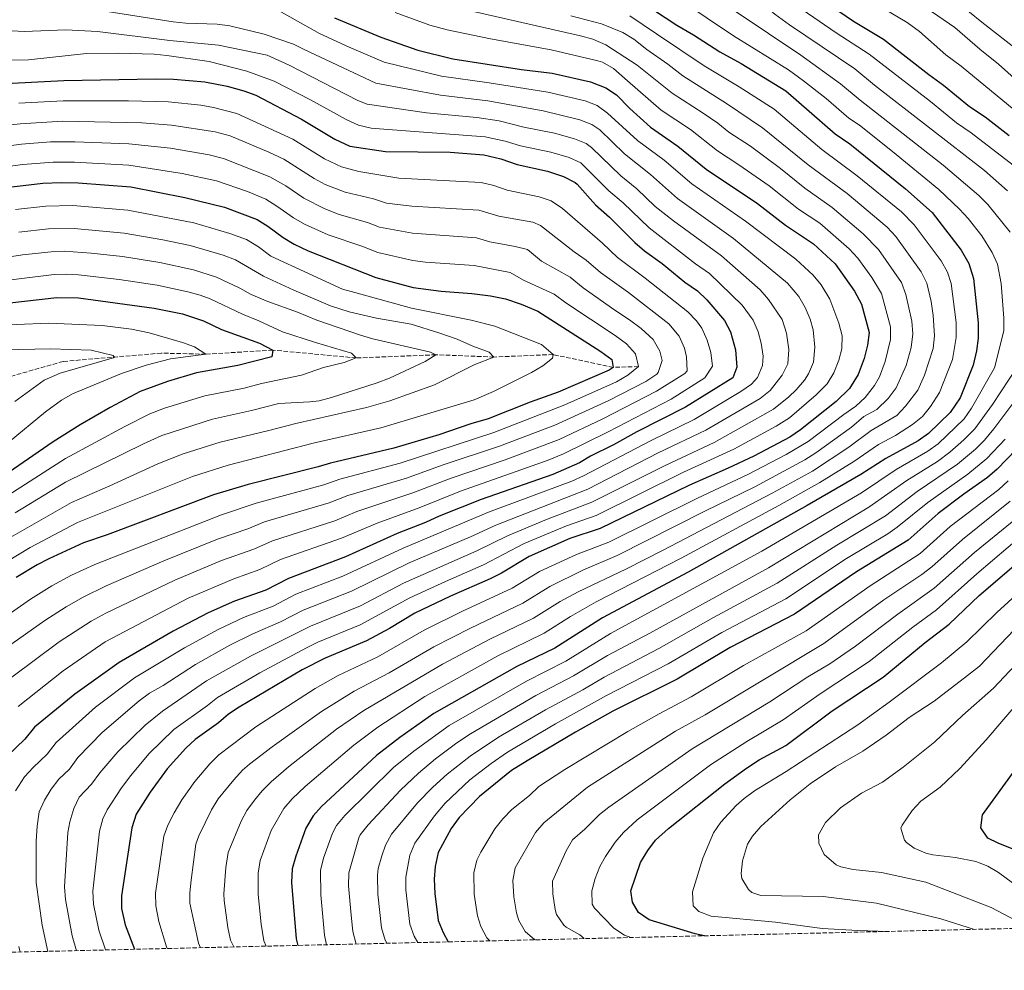
# Model space of a CAD drawing. Units: metres. Extents: x 661919 to 665384, y 4734959 to 4737353.
# Drawn here: x 663276 to 663661, y 4734983 to 4735354 of the extents above; entities that cross this region are included whole.
import ezdxf

# ---------------------------------------------------------------- set-up
doc = ezdxf.new("R2010")
doc.units = ezdxf.units.M
doc.header["$MEASUREMENT"] = 0
doc.linetypes.add('DGN Style 3', pattern=[2.435891, 1.739922, -0.695969])
for name, color, linetype, lineweight in [('Barranco lineal', 142, 'DGN Style 3', 13), ('Curva de nivel directora', 30, 'Continuous', 30), ('Curva de nivel intermedia', 30, 'Continuous', 0), ('Zona arbolada', 92, 'DGN Style 3', 0)]:
    doc.layers.add(name, color=color, linetype=linetype, lineweight=lineweight)

msp = doc.modelspace()

# ---------------------------------------------------------------- linework, layer by layer
at = {"layer": 'Barranco lineal', "color": 142, "linetype": 'DGN Style 3', "lineweight": 13}
msp.add_polyline3d([(663517.79, 4735218.32, 755), (663507.93, 4735218.03, 750), (663484.4, 4735223.04, 745), (663461.33, 4735222.06, 740), (663438.71, 4735222.95, 735), (663407.59, 4735221.71, 730), (663375.01, 4735224.76, 725), (663348.86, 4735223.19, 720), (663331.44, 4735223.59, 717.83), (663293.16, 4735220.35, 712.06), (663271.35, 4735214.13, 710), (663232.85, 4735203.28, 705), (663209.52, 4735193.86, 700), (663188.77, 4735186.59, 696.92), (663171.46, 4735184.79, 695), (663159.32, 4735182.23, 691.08), (663149.04, 4735182.67, 690), (663122.3, 4735177.22, 685), (663098.42, 4735167.24, 680), (663078.87, 4735149.88, 675), (663059.18, 4735138.2, 671.99), (663041.13, 4735122.13, 670), (663023.28, 4735104.3, 666.71), (663010.57, 4735089.11, 665)], dxfattribs=at)
at = {"layer": 'Curva de nivel directora', "color": 30, "linetype": 'Continuous', "lineweight": 30, "flags": 128}
for points, elevation in [([(663666.72, 4735438.22), (663653.86, 4735429.24), (663643.06, 4735422.98), (663631.74, 4735415.17), (663623.49, 4735410.86), (663605.48, 4735399.85), (663581.6, 4735386.27), (663576.89, 4735382.95), (663574.85, 4735378.76), (663576.24, 4735374.5), (663579.09, 4735370.39), (663587.44, 4735363.04), (663601.68, 4735353.18), (663613.44, 4735346.17), (663631.13, 4735332.31), (663636.8, 4735328.24), (663646.99, 4735319.91), (663653.08, 4735315.85), (663662.46, 4735308.61)], 850), ([(663510.34, 4735366.47), (663532.68, 4735351.59), (663539.19, 4735347.83), (663549.54, 4735341.22), (663557.8, 4735336.63), (663575.32, 4735326.06), (663594.62, 4735309.2), (663600.23, 4735305.32), (663622.01, 4735287.77), (663632.46, 4735278.54), (663643.78, 4735263.84), (663646.7, 4735258.59), (663648.54, 4735252.72), (663650.38, 4735235.46), (663650.41, 4735229.49), (663649.71, 4735224.55), (663648.39, 4735218.88), (663643.35, 4735206.18), (663639.43, 4735200.46), (663630.94, 4735192.27), (663626.91, 4735189.33), (663614.31, 4735182.41), (663604.56, 4735176.18), (663583.59, 4735164.1), (663537.11, 4735138.08), (663503.73, 4735120.27), (663485.09, 4735108.39), (663470.31, 4735101.21), (663437.81, 4735082.93), (663424.56, 4735073.57), (663415.45, 4735066.44), (663394.05, 4735046.63), (663390.75, 4735042.88), (663387.93, 4735038.1), (663383.95, 4735027.22), (663382.57, 4735022.28), (663382.32, 4735016.9), (663384.09, 4734994.92), (663384.81, 4734992.34)], 825), ([(663399.1, 4735354.5), (663417.18, 4735347), (663431.68, 4735341.93), (663445.28, 4735338.53), (663472.1, 4735334.32), (663484.09, 4735332.84), (663499.04, 4735329.45), (663504.98, 4735327.19), (663509.14, 4735324.41), (663514.33, 4735319.15), (663522.5, 4735311.78), (663533.13, 4735304.45), (663544.2, 4735295.35), (663564.26, 4735282), (663575.18, 4735273.5), (663586.14, 4735266.2), (663594.57, 4735258.51), (663602.15, 4735247.78), (663604.82, 4735242.65)], 800), ([(663240.35, 4735327.26), (663293.44, 4735330.07), (663329.27, 4735330.7), (663336.26, 4735330.57), (663348.46, 4735329.45), (663357.15, 4735327.77), (663363.68, 4735325.95), (663368.38, 4735324.24), (663386.24, 4735314.95), (663399.16, 4735307.12), (663405.11, 4735304.44), (663419, 4735302.31), (663444.24, 4735302.05), (663457.33, 4735301.06), (663464.05, 4735299.42), (663470.35, 4735297.17), (663482.25, 4735294.59), (663488.55, 4735292.52), (663493.02, 4735290.25), (663493.78, 4735289.59), (663501.03, 4735281.51), (663506.4, 4735276.66), (663516.31, 4735266.82), (663520.09, 4735263.55), (663527.05, 4735258.62), (663535.9, 4735251.23), (663540.83, 4735247.87), (663544.4, 4735244.37), (663551.3, 4735236.31), (663553.75, 4735231.96), (663555.62, 4735224.85), (663556.23, 4735218.09), (663554.56, 4735213.98), (663536.16, 4735202.44), (663517.12, 4735192.85), (663508.08, 4735187.78), (663499.09, 4735183.39), (663494.68, 4735180.77), (663484.31, 4735176.16), (663456.33, 4735166.4), (663439.95, 4735159.98), (663434.57, 4735157.42), (663423.5, 4735153.16), (663403.45, 4735144.09), (663381.19, 4735135.65), (663372.29, 4735131.09), (663360.07, 4735126.7), (663349.79, 4735122.17), (663336.15, 4735115.05), (663315, 4735102.82), (663297.7, 4735090.49), (663281.94, 4735077.51), (663278.15, 4735072.92), (663271.37, 4735066.43)], 775), ([(663273.07, 4735288.49), (663285.27, 4735289.93), (663292.32, 4735290.22), (663299, 4735290.07), (663319.55, 4735288.49), (663340.67, 4735284.4), (663356.15, 4735280.61), (663368.87, 4735275.81), (663373.1, 4735273.13), (663379.05, 4735268.68), (663383.36, 4735266.16), (663388.79, 4735263.53), (663415.26, 4735253.06), (663429.84, 4735249.19), (663440.73, 4735247.76), (663452.75, 4735246.92), (663459.94, 4735245.96), (663465.87, 4735244.73), (663471.94, 4735242.75), (663478.54, 4735240.03), (663503.01, 4735224.28), (663507.34, 4735221.15), (663507.93, 4735218.03), (663506.38, 4735216.92), (663486.45, 4735208.37), (663475.43, 4735204.44), (663459.14, 4735197.88), (663452.38, 4735195.94), (663439.8, 4735191.64), (663422.2, 4735186.44), (663397.55, 4735180.68), (663392.78, 4735179.18), (663365.4, 4735172.34), (663351.88, 4735168.25), (663310.3, 4735152.62), (663301.12, 4735149.51), (663287.62, 4735143.25), (663283.07, 4735140.88), (663274.86, 4735135.94)], 750), ([(663265.26, 4735242.51), (663290.69, 4735245.37), (663299.2, 4735245.24), (663328.72, 4735241.19), (663339.75, 4735238.94), (663347.92, 4735236.2), (663355, 4735232.76), (663369.76, 4735227.46), (663375.01, 4735224.76), (663374.69, 4735222.17), (663361.37, 4735218.82), (663345.27, 4735215.85), (663333.94, 4735212.54), (663323.2, 4735208.62)], 725), ([(663604.82, 4735242.65), (663607.77, 4735231.61), (663607.21, 4735226.64), (663605.93, 4735221.45), (663603.48, 4735215.28), (663600.14, 4735209.75), (663594.89, 4735204.66), (663581.02, 4735193.59), (663576.88, 4735190.79), (663562.75, 4735183.4), (663552.85, 4735178.66), (663537.37, 4735171.86), (663502.84, 4735155.09), (663491.03, 4735151.21), (663475.05, 4735144.19), (663464.27, 4735137.69), (663459.81, 4735135.43), (663444.37, 4735128.76), (663430.49, 4735122.06), (663420.51, 4735116.08), (663411.64, 4735111.23), (663395.51, 4735104.49), (663386.45, 4735099.9), (663361.9, 4735085.38), (663357.73, 4735082.63), (663353.78, 4735079.26), (663344.75, 4735072.69), (663341, 4735069.39), (663333.82, 4735061.24), (663327.16, 4735052.16), (663321.7, 4735043.61), (663319.97, 4735038.2), (663315.89, 4735011.74), (663315.93, 4735006.73), (663317.41, 4735000.36), (663320.99, 4734990.83)], 800), ([(663323.2, 4735208.62), (663311.57, 4735202.36), (663299.81, 4735195.55), (663289.31, 4735188.94), (663267.74, 4735174.25)], 725), ([(663665.27, 4735185.9), (663657.77, 4735178.28), (663654.02, 4735174.98), (663644.82, 4735168.58), (663634.77, 4735161.02), (663623.08, 4735150.55), (663602.89, 4735138.25), (663578.64, 4735121.64), (663553.6, 4735108.62), (663532.93, 4735096.3), (663507.76, 4735083.74), (663493.16, 4735075.59), (663474.25, 4735064.47), (663468.24, 4735060.59), (663455.75, 4735050.54), (663447.71, 4735042.25), (663444.64, 4735037.94), (663439.59, 4735028.61), (663438.38, 4735023.18), (663438.03, 4735018.2), (663438.2, 4735012.59), (663439.61, 4735002.05), (663441.47, 4734997.41), (663443.45, 4734993.73)], 850), ([(663543.52, 4734996.11), (663539.88, 4734996.9), (663521.93, 4735002.31), (663517.84, 4735005.24), (663515.38, 4735009.2), (663514.83, 4735013.61), (663518.52, 4735024.68), (663521.41, 4735029.43), (663524.37, 4735033.46), (663529.44, 4735038.02), (663551.44, 4735055.49), (663559.97, 4735061.55), (663564.84, 4735064.76), (663575.36, 4735070.44), (663593.39, 4735083.93), (663613.28, 4735097.1), (663629.7, 4735110.66), (663639.04, 4735117.81), (663650.79, 4735129.01), (663667.03, 4735142.92)], 875), ([(663665.02, 4735029.51), (663658.15, 4735032.26), (663654.21, 4735034.26), (663651.46, 4735038.29), (663652.02, 4735043.3), (663665.22, 4735061.45)], 900)]:
    msp.add_lwpolyline(points, dxfattribs=dict(at, elevation=elevation))
at = {"layer": 'Curva de nivel intermedia', "color": 30, "linetype": 'Continuous', "lineweight": 0, "flags": 128}
for points, elevation in [([(663661.9, 4735457.2), (663657.51, 4735453.42), (663649.33, 4735448.24), (663640.38, 4735443.22), (663621.44, 4735433.4), (663588.57, 4735418.21), (663562.61, 4735405.49), (663550.54, 4735399.91), (663544.08, 4735396.23), (663534.26, 4735389.26), (663531.65, 4735385.12), (663530.82, 4735380.32), (663532.9, 4735377.64), (663537.06, 4735374.21), (663555.97, 4735356.78), (663581.14, 4735339.98), (663596.69, 4735328.75), (663604.33, 4735322.29), (663636.69, 4735297.02), (663650.64, 4735285.12), (663654.22, 4735281.65), (663662.89, 4735270.8)], 835), ([(663661.78, 4735449.35), (663659.1, 4735447.31), (663647.8, 4735440.15), (663631.06, 4735431.03), (663624.87, 4735427.32), (663611.77, 4735420.98), (663573.23, 4735401.32), (663565.71, 4735398.11), (663550.49, 4735389.62), (663546.54, 4735384.85), (663546.51, 4735381.96), (663548.62, 4735376.64), (663560.45, 4735364.82), (663571.04, 4735355.97), (663576.76, 4735351.81), (663602.28, 4735334.56), (663609.98, 4735328.19), (663652.91, 4735294.85), (663661.83, 4735286.96)], 840), ([(663662.91, 4735442.77), (663651.29, 4735434.98), (663636.1, 4735426.25), (663628.31, 4735421.25), (663616.36, 4735415.09), (663601.71, 4735406.8), (663583.37, 4735396.99), (663574.36, 4735393.15), (663569.73, 4735390.4), (663564.93, 4735387.35), (663561.88, 4735382.41), (663562.25, 4735377.86), (663564.83, 4735372.33), (663569.04, 4735368.03), (663581.65, 4735357.76), (663595, 4735348.63), (663607.86, 4735340.36), (663631.82, 4735321.77), (663641.99, 4735313.48), (663647.62, 4735309.57), (663665.77, 4735295.66)], 845), ([(663668.93, 4735314.87), (663643.79, 4735335.58), (663637.74, 4735340.06), (663627.52, 4735349.14), (663622.71, 4735352.65), (663614.1, 4735357.73), (663609.28, 4735361.07), (663599.46, 4735369.1), (663593.92, 4735374.54), (663592.35, 4735379.17), (663593.74, 4735381.72), (663597.75, 4735385.18), (663616.88, 4735396.21), (663624.8, 4735401.58), (663638.85, 4735409.98), (663648.79, 4735417.3), (663658.9, 4735423.66), (663672.14, 4735433.54)], 855), ([(663675.4, 4735321.13), (663658.39, 4735336.42), (663651.07, 4735342.26), (663641.26, 4735350.73), (663630.15, 4735358.42), (663624.41, 4735361.76), (663614.24, 4735369.16), (663609.99, 4735373.35), (663608.51, 4735376.37), (663609.05, 4735380.49), (663612.87, 4735383.78), (663645.97, 4735404.79), (663654.51, 4735411.62), (663663.94, 4735418.07)], 860), ([(663672.05, 4735337.03), (663651.79, 4735352.78), (663632.53, 4735368.55), (663629.26, 4735372.79), (663627.05, 4735376.86), (663627.38, 4735379.88), (663631.45, 4735384.27), (663646.15, 4735394.9), (663668.98, 4735412.49)], 865), ([(663372.11, 4735360.2), (663393.19, 4735348.32), (663404.78, 4735343), (663418.54, 4735337.17), (663440.9, 4735331.76), (663459.54, 4735329.18), (663482.32, 4735325.49), (663496.94, 4735322.06), (663501.69, 4735320.26), (663505.71, 4735317.23), (663517.42, 4735306.6), (663527.78, 4735298.89), (663538.62, 4735289.64), (663559.57, 4735275.17), (663579.17, 4735260.22), (663585.92, 4735254.07), (663589.14, 4735250.21), (663592.47, 4735244.62), (663596, 4735235.26), (663597.32, 4735230.4), (663597.16, 4735225.31), (663595.99, 4735220.78), (663594.03, 4735215.84), (663591.47, 4735211.54), (663587.16, 4735207.35), (663576.7, 4735198.37), (663571.48, 4735195.03), (663555, 4735186.12), (663535.34, 4735177.08), (663501.21, 4735160.23), (663489.69, 4735156.2), (663473.13, 4735149.27), (663457.24, 4735140.91), (663442.41, 4735134.49), (663428.48, 4735128.02), (663409.07, 4735117.45), (663392.65, 4735110.72), (663388.14, 4735108.56), (663369.91, 4735098.78), (663353.41, 4735089.11), (663349.5, 4735086), (663336.41, 4735076.69), (663326.6, 4735067.09), (663319.55, 4735058.7), (663315.96, 4735053.86), (663310.31, 4735045.27), (663308.59, 4735041.82), (663307.37, 4735036.96), (663304.8, 4735013.47), (663305.01, 4735008.48), (663307.02, 4734998.25), (663309.63, 4734990.56)], 795), ([(663447.69, 4735358.25), (663495.15, 4735347.52), (663499.95, 4735346.14), (663504.99, 4735343.99), (663517.24, 4735336.05), (663530.86, 4735325.12), (663543, 4735317.32), (663548.74, 4735313.35), (663553.07, 4735309.8), (663561.5, 4735304.42), (663573.2, 4735295.68), (663582.76, 4735288.03), (663593.4, 4735280.5), (663605.55, 4735270.21), (663611.46, 4735264.07), (663620.4, 4735251.13), (663622.18, 4735246.45), (663624.5, 4735236.08), (663624.84, 4735231.08), (663624.21, 4735225.81), (663622.27, 4735218.73), (663618.36, 4735210.02), (663615.19, 4735205.92), (663610.85, 4735201.58), (663605.81, 4735198.81), (663600.97, 4735194.68), (663586.97, 4735184.63), (663582.75, 4735181.95), (663563.15, 4735171.43), (663543.64, 4735161.92), (663509.49, 4735144.52), (663496.11, 4735138.83), (663483.15, 4735132.47), (663472.6, 4735125.97), (663452.22, 4735116.27), (663437.92, 4735108.94), (663420.47, 4735098.76), (663406.8, 4735091.6), (663394, 4735083.63)], 810), ([(663534.29, 4735361.25), (663554.82, 4735347.46), (663576.38, 4735334.14), (663582.25, 4735329.95), (663591.11, 4735322.95), (663599.96, 4735315.36), (663604.08, 4735312.53), (663616.89, 4735302.37), (663635.02, 4735287.48), (663643.07, 4735279.85), (663646.43, 4735276.15), (663651.86, 4735269.33), (663655.89, 4735262.92)], 830), ([(663308.7, 4735357.18), (663336.07, 4735352.91), (663341.05, 4735352.43), (663353.25, 4735352.05), (663358.2, 4735351.32), (663371.65, 4735348.17), (663383.03, 4735344.24), (663387.29, 4735342.15), (663415.18, 4735328.99), (663440.45, 4735324.28), (663458.99, 4735322.15), (663480.55, 4735318.15), (663494.84, 4735314.68), (663499.58, 4735312.9), (663502.69, 4735310.75), (663512.35, 4735301.42), (663522.44, 4735293.33), (663533.04, 4735283.94), (663554.89, 4735268.35), (663575.94, 4735250.93), (663580.37, 4735245.73), (663582.79, 4735241.45), (663584.76, 4735236.84), (663585.91, 4735232.63), (663586.57, 4735225.92), (663586.05, 4735220.11), (663584.18, 4735215.47), (663582.58, 4735213.09), (663579.3, 4735209.28), (663576.41, 4735206.52), (663570.44, 4735201.75), (663547.31, 4735188.72), (663528.23, 4735179.77), (663499.58, 4735165.36), (663481.82, 4735158.67), (663466.63, 4735152.31), (663454.69, 4735146.36), (663426.09, 4735133.79), (663409.27, 4735124.94), (663389.78, 4735116.95), (663366.27, 4735105.3), (663349.1, 4735095.6), (663331.99, 4735083.81), (663325.17, 4735078.35), (663314.51, 4735067.98), (663307.46, 4735059.77), (663304.28, 4735055.33), (663299.43, 4735050.29), (663297.31, 4735045.76), (663295.76, 4735040.63), (663295, 4735036.47), (663293.72, 4735015.19), (663294.03, 4735010.22), (663296.63, 4734996.13), (663298.36, 4734990.29)], 790), ([(663422.82, 4735356.54), (663436.31, 4735351.65), (663443.08, 4735349.76), (663460, 4735346.28), (663483.72, 4735341.94), (663501.88, 4735337.77), (663503.67, 4735337.18), (663508.07, 4735334.77), (663513.46, 4735329.96), (663526.68, 4735318.45), (663538.06, 4735310.89), (663548.63, 4735302.57), (663557.01, 4735297.11), (663568.73, 4735288.84), (663580.19, 4735279.86), (663588.52, 4735274.32), (663600.06, 4735264.36), (663603.39, 4735260.64), (663608.82, 4735253.14), (663612.61, 4735246.89), (663616.14, 4735233.84), (663616.16, 4735228.86), (663614.13, 4735220.26), (663611.81, 4735214.36), (663609.89, 4735210.95), (663606.3, 4735206.25), (663602.64, 4735202.9), (663597.93, 4735199.67), (663584, 4735189.11), (663575.41, 4735183.99), (663560.71, 4735176.31), (663540.51, 4735166.89), (663506.16, 4735149.81), (663493.57, 4735145.02), (663479.1, 4735138.33), (663468.43, 4735131.83), (663449.12, 4735122.9), (663434.1, 4735115.44), (663416.06, 4735104.99), (663400.53, 4735097.69), (663391.58, 4735092.6), (663368.33, 4735077.63), (663353.95, 4735066.73), (663350.38, 4735063.24), (663344.53, 4735056.3), (663339.49, 4735049.24), (663336.5, 4735044.06), (663333.99, 4735039.35), (663332.49, 4735035.02), (663329.18, 4735012.77), (663329.29, 4735007.77), (663330.55, 4735001.67), (663333.56, 4734991.78), (663333.8, 4734991.14)], 805), ([(663491.4, 4735355.31), (663503.37, 4735352.16), (663511.72, 4735348.74), (663515.98, 4735346.12), (663521.02, 4735342.14), (663529.25, 4735336.36), (663535.04, 4735331.8), (663552.13, 4735321.05), (663566.2, 4735311.56), (663584.05, 4735297.09), (663599.27, 4735285.91), (663614.81, 4735272.77), (663618.26, 4735269.15), (663628.2, 4735255.36), (663630.4, 4735250.87), (663632.1, 4735243.79), (663632.87, 4735238.31), (663633.35, 4735230.34), (663632.82, 4735225.35), (663629.46, 4735215), (663626.83, 4735209.1), (663622.07, 4735202.94), (663618.62, 4735199.26), (663608.64, 4735193.35), (663599.9, 4735186.85), (663585.68, 4735177.54), (663570.02, 4735168.89), (663527.37, 4735146.68), (663512.81, 4735139.24), (663494.21, 4735130.35), (663487.2, 4735126.61), (663476.76, 4735120.11), (663459.79, 4735111.9), (663441.31, 4735102.2), (663410.58, 4735084.09), (663399.93, 4735076.77), (663381.19, 4735062.13), (663374.34, 4735056.26), (663370.83, 4735052.71), (663367.84, 4735049.12), (663364.93, 4735045.03), (663362.59, 4735040.91), (663357.53, 4735028.65), (663356.62, 4735022.72), (663355.9, 4735012.51), (663356, 4735009.84), (663357.47, 4734999.34), (663358.45, 4734994.43), (663359.81, 4734991.75)], 815), ([(663514.38, 4735355.3), (663524.81, 4735348.23), (663543.4, 4735335.72), (663557.12, 4735327.57), (663570.76, 4735318.81), (663589.34, 4735303.15), (663603.15, 4735292.87), (663620.41, 4735278.75), (663625.46, 4735273.72), (663635.99, 4735259.6), (663638.46, 4735255.22), (663639.8, 4735250.71), (663641.79, 4735235.57), (663641.77, 4735229.7), (663640.37, 4735221.05), (663635.3, 4735208.18), (663631.83, 4735202.74), (663628.63, 4735198.9), (663624.78, 4735195.77), (663618.05, 4735191.49), (663611.48, 4735187.88), (663601.84, 4735181.25), (663588.62, 4735173.12), (663572.61, 4735164.14), (663534.46, 4735143.53), (663501.19, 4735126.46), (663491.25, 4735120.75), (663480.93, 4735114.25), (663462.86, 4735105.35), (663434.35, 4735089.56), (663415.98, 4735077.55), (663406.62, 4735070.54), (663387.62, 4735054.38), (663382.55, 4735049.57), (663379.33, 4735045.74), (663374.4, 4735037.16), (663370.05, 4735025.46), (663369.34, 4735020.5), (663369.26, 4735012.2), (663370.44, 4735000.64), (663371.46, 4734994.14), (663372.4, 4734992.05)], 820), ([(663270.97, 4735349.58), (663277.93, 4735349.1), (663294.19, 4735349.87), (663306.53, 4735349.2), (663334.85, 4735345.62), (663353.75, 4735343.86), (663372.75, 4735339.87), (663381.38, 4735335.97), (663408.15, 4735322.24), (663411.83, 4735320.8), (663435.03, 4735317.43), (663454.6, 4735315.61), (663463.36, 4735314.25), (663473.03, 4735311.79), (663484.94, 4735309.45), (663492.75, 4735307.29), (663497.4, 4735305.37), (663499.47, 4735303.91), (663510.91, 4735292.8), (663517.09, 4735287.78), (663524.34, 4735280.88), (663531.47, 4735275.24), (663550.2, 4735261.52), (663565.24, 4735248.27), (663568.57, 4735244.56), (663573.93, 4735236.75), (663575.57, 4735231.43), (663576.48, 4735225.03), (663576.11, 4735219.43), (663573.92, 4735214.94), (663569.13, 4735209), (663565.23, 4735205.87), (663544.09, 4735193.57), (663525.49, 4735184.61), (663497.94, 4735170.5), (663462.11, 4735156.48), (663452.14, 4735151.81), (663428.25, 4735141.66), (663405.78, 4735130.68), (663386.92, 4735123.19), (663378.01, 4735118.64)], 785), ([(663267.25, 4735337.96), (663279.67, 4735338.16), (663302.22, 4735340.52), (663314.57, 4735340.75), (663328.7, 4735340.26), (663333.68, 4735339.82), (663350.16, 4735337.44), (663364.85, 4735333.71), (663375.48, 4735329.8), (663389.74, 4735322.48), (663403.64, 4735314.82), (663408.47, 4735312.62), (663413.36, 4735311.47), (663418.34, 4735311.01), (663457.88, 4735308.09), (663465.66, 4735306.4), (663471.69, 4735304.48), (663483.59, 4735302.02), (663490.65, 4735299.91), (663495.27, 4735297.88), (663506.15, 4735287), (663511.75, 4735282.22), (663521.89, 4735272.53), (663540.06, 4735258.39), (663545.52, 4735254.7), (663558.27, 4735242.29), (663562.49, 4735236.45), (663564.49, 4735231.84), (663565.72, 4735227.44), (663566.48, 4735222.45), (663566.17, 4735218.76), (663564.25, 4735214.06), (663561.84, 4735211.49), (663557.69, 4735208.66), (663539.5, 4735197.68), (663522.74, 4735189.46), (663496.31, 4735175.63), (663491.76, 4735173.57), (663459.22, 4735161.44), (663425.87, 4735147.41), (663402.29, 4735136.47), (663384.05, 4735129.42), (663375.15, 4735124.86), (663363.62, 4735120.32), (663353.68, 4735115.68), (663340.47, 4735108.57), (663320.95, 4735096.79), (663305.79, 4735085.35), (663290.45, 4735071.6), (663286.86, 4735067.06), (663281.44, 4735061.87), (663278.11, 4735058.14), (663274.49, 4735052.75)], 780), ([(663275.85, 4735321.14), (663293.22, 4735322.1), (663318.66, 4735322.11), (663334.29, 4735321.69), (663346.9, 4735320.44), (663351.82, 4735319.55), (663361.02, 4735317.16), (663382.77, 4735307.12), (663395.14, 4735299.43), (663401.85, 4735296.26), (663408.59, 4735294.55), (663424.18, 4735291.91), (663456.41, 4735290.23), (663461.28, 4735289.08), (663466.49, 4735287.2), (663478.97, 4735284.62), (663483.74, 4735283.11), (663488.1, 4735280.05), (663503.67, 4735266.52), (663509.6, 4735260.92), (663520.44, 4735252.91), (663536.99, 4735239.73), (663540.47, 4735236.18), (663542.51, 4735233.28), (663544.59, 4735228.68), (663545.97, 4735223.89), (663546.69, 4735218.49), (663543.63, 4735213.99), (663530.51, 4735205.56), (663505.9, 4735192.82), (663488.44, 4735184.33), (663482.53, 4735181.82), (663448.24, 4735169.68), (663432.1, 4735163.22), (663415.7, 4735157.26), (663401.88, 4735151.32), (663378.03, 4735142.99), (663369.95, 4735139.05), (663359.73, 4735135.51), (663341.93, 4735127.86), (663309.52, 4735110.91), (663293.11, 4735099.61), (663275.56, 4735085.65)], 770), ([(663238.44, 4735309.09), (663276.39, 4735313.17), (663292.99, 4735314.13)], 765), ([(663292.99, 4735314.13), (663323.87, 4735313.45), (663335.47, 4735312.6), (663352.5, 4735309.95), (663358.36, 4735308.38), (663373.43, 4735302.1), (663379.29, 4735299.29), (663391.12, 4735291.74), (663395.51, 4735289.37), (663403.32, 4735286.47), (663414.36, 4735283.86), (663419.44, 4735282.1), (663429.34, 4735281), (663455.5, 4735279.4), (663463.31, 4735277.07), (663476.49, 4735274.69), (663479.48, 4735273.4), (663492.62, 4735263.1), (663497.38, 4735259.89), (663502.88, 4735255.02), (663513.83, 4735247.2), (663529.58, 4735235.08), (663533.72, 4735230.25), (663535.73, 4735225.59), (663536.54, 4735222.12), (663536.82, 4735216.74), (663535.91, 4735215.6), (663524.87, 4735208.68), (663503.91, 4735197.95), (663486.76, 4735189.92), (663465.74, 4735181.88), (663444.69, 4735174.75), (663429.62, 4735169.03), (663407.75, 4735161.73), (663399.18, 4735158.13), (663374.87, 4735150.33), (663367.62, 4735147.01), (663354.92, 4735142.62), (663336.73, 4735134.99), (663309.86, 4735122.12), (663304.05, 4735118.99), (663291.62, 4735110.84), (663273.1, 4735097.11)], 765), ([(663237.49, 4735300.01), (663276.93, 4735305.2), (663288.27, 4735306.02), (663297.77, 4735306.14), (663318.75, 4735305.32), (663335.07, 4735303.61), (663350.18, 4735301.03), (663355.7, 4735299.59), (663373.83, 4735292.41), (663380.11, 4735288.9), (663387.09, 4735284.06), (663395.32, 4735279.89), (663400.9, 4735277.69), (663412.03, 4735274.63), (663416.68, 4735272.78), (663429.5, 4735270.4), (663454.58, 4735268.58), (663459.79, 4735267.02), (663469.62, 4735265.28), (663474.46, 4735264.04), (663479.93, 4735259.44), (663491.1, 4735253.27), (663496.17, 4735249.12), (663508.55, 4735240.32), (663514.28, 4735236.63), (663518.76, 4735233.18), (663523.46, 4735228.92), (663526.15, 4735224.38), (663527.01, 4735220.76), (663525.5, 4735216.07), (663524.89, 4735215.35), (663520.7, 4735212.51), (663506.17, 4735205.13), (663485.09, 4735195.51), (663463.54, 4735187.22), (663441.15, 4735179.81), (663427.15, 4735174.83), (663404.29, 4735168.02), (663397.05, 4735165.14), (663371.72, 4735157.66), (663365.28, 4735154.97), (663353.46, 4735151), (663332.42, 4735142.56), (663309.94, 4735132.72), (663300.94, 4735128.36), (663294.27, 4735124.53), (663286.03, 4735119.21), (663270.95, 4735108.51)], 760), ([(663272.52, 4735296.56), (663277.47, 4735297.22), (663289.27, 4735298.11), (663297.54, 4735298.15), (663318.85, 4735296.95), (663339.6, 4735293.76), (663353.04, 4735290.81), (663365.08, 4735286.74), (663372.34, 4735283.64), (663376.61, 4735281.02), (663383.07, 4735276.37)], 755), ([(663274.49, 4735279.63), (663286.35, 4735281.02), (663296.99, 4735281.22), (663318.45, 4735279.43), (663344.14, 4735274.46), (663358.25, 4735270.32), (663364.68, 4735267.89), (663369.48, 4735265.06), (663374.24, 4735261.5), (663388.96, 4735254.72), (663402.22, 4735248.62), (663407, 4735247.2), (663429.2, 4735241.16), (663452.5, 4735236.48), (663461.75, 4735234.06), (663479.87, 4735226.96), (663484.4, 4735223.04), (663484.26, 4735221.57), (663480.47, 4735218.66), (663475.95, 4735216.02), (663461.16, 4735208.59), (663453.62, 4735205.37), (663417.19, 4735194.47), (663390.75, 4735188.41), (663357.55, 4735179.88)], 745), ([(663383.07, 4735276.37), (663387.42, 4735273.89), (663396.68, 4735269.81), (663409.71, 4735265.4), (663416.01, 4735262.91), (663429.67, 4735259.79), (663434.63, 4735259.1), (663453.67, 4735257.75), (663467.74, 4735255.01), (663472.9, 4735252.09), (663484.82, 4735246.65), (663489.46, 4735243.22), (663508.65, 4735230.46), (663513.05, 4735227.17), (663516.62, 4735223.31), (663517.79, 4735218.32), (663513.65, 4735214.96), (663509.23, 4735212.44), (663488.98, 4735203.37), (663461.34, 4735192.55), (663424.67, 4735180.64), (663401.14, 4735174.42), (663394.91, 4735172.16), (663368.56, 4735165), (663355.02, 4735160.48), (663305.53, 4735141.12), (663296.46, 4735136.91), (663288.72, 4735132.74), (663280.45, 4735127.57), (663264.62, 4735116.63)], 755), ([(663275.91, 4735270.77), (663287.44, 4735272.11), (663297.44, 4735272.25), (663316.99, 4735270.42), (663332.05, 4735267.86), (663342.73, 4735265.64), (663355.66, 4735261.79), (663360.49, 4735259.97), (663371.31, 4735253.64), (663383.25, 4735248.23), (663397.54, 4735242.04), (663404.76, 4735239.77), (663415.43, 4735237.23), (663429.04, 4735234.87), (663439.83, 4735231.57), (663446.94, 4735229.08), (663453.12, 4735226.32), (663459.42, 4735224), (663461.33, 4735222.06), (663453.86, 4735219.12), (663438.09, 4735211.22), (663420.7, 4735204.97), (663411.59, 4735202.38), (663384.04, 4735196.17), (663373.48, 4735193.34), (663354.48, 4735188.88), (663340.02, 4735184.22), (663330.15, 4735180.42)], 740), ([(663261.3, 4735259.53), (663277.33, 4735261.91), (663288.52, 4735263.19), (663293.52, 4735263.42), (663304.09, 4735262.67), (663316.26, 4735261.32), (663330.94, 4735258.97), (663344, 4735256.17), (663353.08, 4735253.26), (663362.12, 4735248.97), (663366.62, 4735246.49), (663373.02, 4735243.72), (663384.68, 4735239.56), (663392.21, 4735236.41), (663409.27, 4735230.55), (663414.07, 4735229.17), (663436.52, 4735223.97), (663438.71, 4735222.95), (663434.55, 4735220.32), (663420.5, 4735213.8), (663415.78, 4735212.02), (663397.89, 4735206.33), (663393.05, 4735205.01), (663389.48, 4735204.54), (663377.34, 4735203.94), (663366.74, 4735201.16), (663351.41, 4735197.87), (663331.73, 4735191.38), (663324.54, 4735188.24), (663294.03, 4735173.17), (663274.48, 4735161.25)], 735), ([(663655.89, 4735262.92), (663657.91, 4735258.32), (663659.35, 4735250.74), (663660.47, 4735237.26), (663660.41, 4735232.24), (663656.73, 4735217.8), (663647.73, 4735202.12), (663644.92, 4735197.98), (663634.74, 4735188.24), (663630.69, 4735185.3), (663618.4, 4735178.13), (663604.9, 4735169.11), (663565.91, 4735146.27), (663506.89, 4735114.14), (663489.36, 4735103.29), (663474.02, 4735095.58), (663443.84, 4735078.22), (663430.1, 4735068.25), (663422.09, 4735061.78), (663403.16, 4735043.03), (663399.87, 4735039.2), (663398.26, 4735036.2), (663394.84, 4735026.41), (663393.67, 4735021.55), (663393.82, 4735012.05), (663395.19, 4734996.35), (663395.94, 4734992.61)], 830), ([(663263.28, 4735251.02), (663289.61, 4735254.28), (663294.61, 4735254.48), (663299.16, 4735254.21), (663315.04, 4735252.28), (663329.83, 4735250.08), (663341.88, 4735247.56), (663346.7, 4735246.22), (663350.5, 4735244.73), (663363.17, 4735238.76), (663369.58, 4735236.24), (663378.74, 4735231.91), (663391.61, 4735227.68), (663405.73, 4735223.6), (663407.59, 4735221.71), (663402.92, 4735219.98), (663394.8, 4735217.97), (663386.25, 4735215.01), (663370.63, 4735211.7), (663363.77, 4735209.92), (663348.43, 4735206.88), (663332.77, 4735202.13), (663327.06, 4735199.84), (663317.21, 4735194.98), (663294.13, 4735182.45), (663271.58, 4735168.02)], 730), ([(663262.19, 4735234.3), (663287.54, 4735235.3), (663308.39, 4735234.44), (663319.86, 4735232.88), (663326.7, 4735231.57), (663339.71, 4735227.72), (663344.41, 4735226.02), (663348.86, 4735223.19), (663335.01, 4735221.3), (663325.62, 4735218.83), (663315.92, 4735215.68), (663296.85, 4735207.72), (663292.54, 4735205.17), (663286.26, 4735200.66), (663272.14, 4735188.94)], 720), ([(663269.77, 4735224.94), (663288.25, 4735225.31), (663304.12, 4735224.7), (663312.62, 4735222.69), (663313.19, 4735221.87), (663291.98, 4735215.71), (663285.79, 4735213.07), (663274.27, 4735204.76)], 715), ([(663665.75, 4735218.41), (663656, 4735203.52), (663649.11, 4735194.07), (663644.8, 4735189.71), (663639.35, 4735184.88)], 835), ([(663671.75, 4735214.38), (663656.5, 4735194.01), (663652.83, 4735189.59), (663649.29, 4735186.05), (663642.33, 4735180.18), (663626.59, 4735169.58), (663614.2, 4735160.1), (663595.17, 4735148.59), (663571.89, 4735133.74)], 840), ([(663660.89, 4735189.96), (663653.78, 4735182.4), (663646.4, 4735176.35), (663630.68, 4735165.3), (663618.82, 4735155.64), (663615.09, 4735153.1), (663599.03, 4735143.42), (663575.27, 4735127.69), (663550.3, 4735114.51), (663529.35, 4735102.3), (663505.27, 4735089.97), (663485.39, 4735078.83), (663466.57, 4735067.76)], 845), ([(663639.35, 4735184.88), (663634.47, 4735181.29), (663622.49, 4735173.85), (663607.66, 4735163.39), (663568.52, 4735139.79), (663522.2, 4735114.31), (663505.67, 4735105.58), (663492.41, 4735097.56), (663477.73, 4735089.95), (663452.14, 4735075.01), (663446.87, 4735071.49), (663438.56, 4735065.22), (663431.9, 4735059.6), (663424.92, 4735053), (663412.27, 4735039.42), (663409.15, 4735035.48), (663408.59, 4735034.3), (663404.75, 4735020.65), (663404.6, 4735015.65), (663405.66, 4735004.22), (663406.3, 4734997.77), (663407.49, 4734992.88)], 835), ([(663330.15, 4735180.42), (663311.39, 4735171.78), (663296.4, 4735165.28), (663262.58, 4735145.98), (663244.87, 4735134.19), (663214.86, 4735111.11), (663208.84, 4735105.93), (663190.22, 4735091.51), (663184.66, 4735086.96), (663178.93, 4735081.21), (663175.94, 4735077.2), (663174.87, 4735074.99), (663173.54, 4735070.15), (663173.04, 4735066.68), (663172.51, 4735061.69), (663172.52, 4735058.8), (663173.63, 4735046.88), (663174.03, 4735038.89), (663177.62, 4735024.52), (663180.76, 4735005.57), (663181, 4735000.57), (663182.19, 4734994.96), (663184.09, 4734987.59)], 740), ([(663357.55, 4735179.88), (663343.61, 4735175.36), (663298.76, 4735157.4), (663280.28, 4735147.71), (663266.65, 4735139.56), (663253.63, 4735130.9), (663245.37, 4735124.67), (663222.21, 4735105.82), (663206.35, 4735091.83), (663198.48, 4735084.37), (663191.09, 4735076.21), (663188.01, 4735071.18), (663186.2, 4735063.95), (663185.69, 4735057.52), (663186.54, 4735038.38), (663188.9, 4735026.65), (663190.93, 4735013.04), (663191.69, 4735006.45), (663191.68, 4735001.45), (663194.24, 4734989.56), (663194.68, 4734987.84)], 745), ([(663459.69, 4734994.12), (663458.63, 4734995.37), (663456.25, 4734999.77), (663454.98, 4735003.93), (663453.64, 4735012.3), (663453.5, 4735020.69), (663454.64, 4735025.61), (663456.18, 4735028.8), (663461.71, 4735037.85), (663464.8, 4735041.79), (663468.3, 4735045.37), (663475.18, 4735050.9), (663478.87, 4735054.36), (663489.06, 4735061.08), (663513.66, 4735075.84), (663525.89, 4735082.78), (663538.34, 4735089.35), (663558.75, 4735101.58), (663583.26, 4735115.2), (663608.25, 4735132.73), (663627.72, 4735145.38), (663639.49, 4735155.92), (663658.44, 4735170.38), (663662.16, 4735173.73)], 855), ([(663477.28, 4734994.54), (663473.59, 4734997.84), (663471.03, 4735002.13), (663470.14, 4735005.12), (663469.08, 4735011.38), (663468.75, 4735017.69), (663469.69, 4735022.61), (663477.54, 4735036.44), (663480.86, 4735040.2), (663497.89, 4735054.18), (663532.28, 4735075.96), (663543.75, 4735082.4), (663590.08, 4735110.22), (663613.61, 4735127.21), (663628.4, 4735137.16), (663632.36, 4735140.21), (663644.22, 4735150.82), (663662.91, 4735165.73)], 860), ([(663496.56, 4734994.99), (663494.91, 4734996.47), (663489.54, 4734999.48), (663488.57, 4735000.3), (663485.82, 4735004.48), (663485.26, 4735006.31), (663484.27, 4735012.44), (663484.25, 4735017.44), (663489.56, 4735029.24), (663492.02, 4735033.59), (663496.85, 4735037.79), (663502.55, 4735043.45), (663506.14, 4735046.33), (663538.67, 4735069.14), (663569.06, 4735087.51), (663583.94, 4735097.17), (663592.49, 4735102.33), (663602.44, 4735109.14), (663618.98, 4735121.7), (663633.17, 4735131.83), (663648.94, 4735145.72), (663663.68, 4735157.74)], 865), ([(663514.8, 4734995.43), (663512.34, 4734996.32), (663508.14, 4734999.12), (663500.6, 4735006.84), (663499.75, 4735008.39), (663499.54, 4735013.63), (663500.8, 4735018.5), (663502.67, 4735023.13), (663504.89, 4735027.09), (663508.73, 4735032.64), (663511.98, 4735036.44), (663517.27, 4735041.38), (663545.86, 4735062.87), (663560.02, 4735072), (663574.21, 4735080.47), (663588.67, 4735090.55), (663607.81, 4735103.19), (663624.91, 4735116.62), (663634.14, 4735123.32), (663649.85, 4735137.38), (663668.23, 4735153.02)], 870), ([(663672.44, 4735135.78), (663657.62, 4735122.28), (663645.98, 4735110.87), (663636.1, 4735102.63), (663615.7, 4735087.27), (663603.46, 4735078.51), (663575.46, 4735060.28), (663563.06, 4735052.73), (663559.07, 4735049.74), (663555.94, 4735046.93), (663549.87, 4735040.43), (663547.11, 4735036.25), (663542.92, 4735026.45), (663538.88, 4735013.22), (663539.1, 4735007.76), (663541.37, 4735005.61), (663546.1, 4735003.81), (663571.25, 4735001.4), (663589.47, 4734998.99), (663603.4, 4734998.12), (663615.29, 4734997.81)], 880), ([(663571.89, 4735133.74), (663547, 4735120.4), (663525.78, 4735108.3), (663504.4, 4735097.11), (663496.07, 4735092.14), (663481.43, 4735084.32), (663463.15, 4735073.67), (663452.1, 4735066.29), (663443.06, 4735059.19), (663437.53, 4735054.19), (663431.5, 4735047.98), (663421.37, 4735035.82), (663418.96, 4735031.47), (663417.51, 4735027.27), (663416.17, 4735022.42), (663415.85, 4735019.83), (663416.01, 4735012.32), (663417.4, 4734999.2), (663418.86, 4734994.4), (663419.55, 4734993.17)], 840), ([(663378.01, 4735118.64), (663367.18, 4735113.94), (663358.2, 4735109.54), (663344.78, 4735102.08), (663332.18, 4735093.84), (663326.9, 4735090.77), (663322.84, 4735087.85), (663308.45, 4735075.43), (663298.95, 4735065.68), (663295.57, 4735061.2), (663291.5, 4735057.3), (663288.47, 4735053.34), (663285.83, 4735049.06), (663283.79, 4735044.49), (663282.95, 4735038.92), (663282.61, 4735033.08), (663282.63, 4735016.92), (663285.02, 4735000.24), (663287.15, 4734990.03)], 785), ([(663679.57, 4735117.44), (663656.36, 4735092.75), (663644.31, 4735082.08), (663633.42, 4735071.8), (663621.12, 4735061.89), (663613.02, 4735056.08), (663604.8, 4735051.78), (663596.7, 4735046.1), (663590.84, 4735040.28), (663588.05, 4735035.54), (663588.14, 4735032.27), (663590.29, 4735027.79), (663594.92, 4735023.8), (663596.75, 4735023.09), (663601.64, 4735022.03), (663612.68, 4735020.79), (663629.97, 4735016.99), (663655.47, 4735007.18), (663670.85, 4734999.13)], 890), ([(663664.45, 4735115.55), (663650.85, 4735101.36), (663646.23, 4735097.69), (663633.27, 4735087.73), (663623.39, 4735081.35), (663614.5, 4735074.49), (663605.4, 4735068.25), (663594.72, 4735062.04), (663584.8, 4735055.4), (663576.95, 4735049.21), (663565.59, 4735038.72), (663562.32, 4735034.98), (663560.32, 4735031.83), (663558.32, 4735025.4), (663557.83, 4735020.39), (663558.12, 4735018.41), (663560.67, 4735014.16), (663562.05, 4735013.05), (663565.52, 4735011.81), (663589.85, 4735011.46), (663610.69, 4735008.85), (663635.8, 4735002.78), (663648.96, 4734998.61)], 885), ([(663666.49, 4735087.8), (663653.52, 4735072.57), (663643.27, 4735061.38), (663635.5, 4735054.14), (663628.02, 4735048.69), (663624.66, 4735045.05), (663620.71, 4735039.3), (663620.22, 4735038.1), (663621.67, 4735033.39), (663622.37, 4735032.53), (663625.36, 4735030.34), (663629.99, 4735028.37), (663632.65, 4735027.68), (663641.48, 4735026.66), (663649.48, 4735025.08), (663654.13, 4735023.23), (663658.28, 4735020.79), (663666.25, 4735014.91)], 895), ([(663394, 4735083.63), (663374.76, 4735069.88), (663365.92, 4735063.17), (663363.15, 4735060.77), (663359.79, 4735057.06), (663353.69, 4735049.57), (663351.11, 4735045.28), (663346.1, 4735035.12), (663345.01, 4735031.83), (663343.08, 4735017.82), (663342.61, 4735012.82), (663342.65, 4735008.8), (663345.99, 4734993.26), (663346.83, 4734991.44)], 810), ([(663466.57, 4735067.76), (663460.24, 4735063.34), (663451.98, 4735056.96), (663442.29, 4735047.9), (663438.07, 4735042.96), (663430.48, 4735032.21), (663428.54, 4735027.62), (663426.94, 4735019.02), (663426.97, 4735014.01), (663428.51, 4735000.62), (663430.16, 4734995.93), (663431.61, 4734993.45)], 845), ([(663275.85, 4734991.9), (663276.38, 4734989.77)], 780)]:
    msp.add_lwpolyline(points, dxfattribs=dict(at, elevation=elevation))
at = {"layer": 'Zona arbolada', "color": 92, "linetype": 'DGN Style 3', "lineweight": 0}
msp.add_polyline3d([(665383.67, 4735039.73, 652.74), (663092.11, 4734985.41, 701.05), (662975.08, 4734982.63, 655.68)], dxfattribs=at)

doc.saveas('drawing.dxf')
